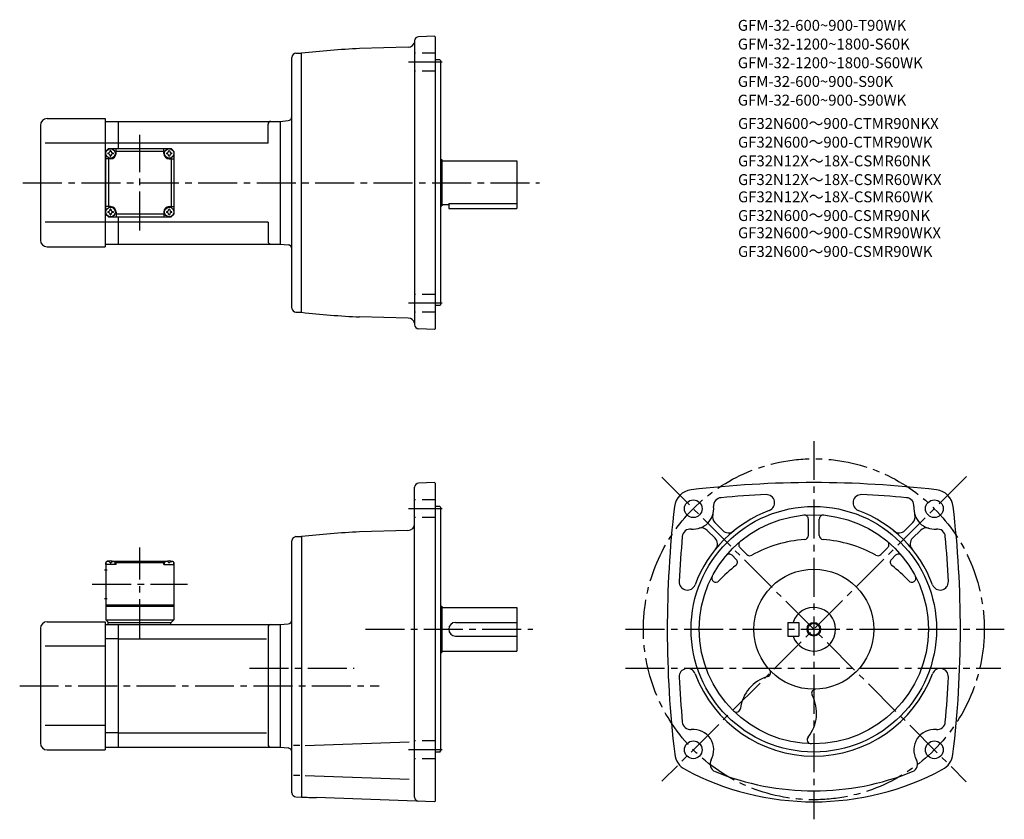
# Model space of a CAD drawing. Extents: x 46 to 768, y 72 to 658.
import ezdxf

# ---------------------------------------------------------------- set-up
doc = ezdxf.new("R2010")
doc.units = 0
doc.header["$LTSCALE"] = 3
doc.header["$MEASUREMENT"] = 0
doc.linetypes.add('HIDDEN2', pattern=[4.7625, 3.175, -1.5875])
doc.linetypes.add('sekkei(A2)', pattern=[14.2875, 9.525, -1.5875, 1.5875, -1.5875])
doc.layers.get('0').update_dxf_attribs({"linetype": 'CONTINUOUS'})
for name, color, linetype in [('CENTER', 3, 'sekkei(A2)'), ('HIDS', 1, 'HIDDEN2'), ('HOJO', 4, 'CONTINUOUS'), ('TITLE_C', 4, 'CONTINUOUS')]:
    doc.layers.add(name, color=color, linetype=linetype)
doc.layers.add('TITLE', color=4, linetype='CONTINUOUS', plot=False)
doc.styles.get("Standard").update_dxf_attribs({"font": 'simplex.shx', "bigfont": 'extfont.shx'})

msp = doc.modelspace()

# ---------------------------------------------------------------- linework, layer by layer
for p, q in [((350.03, 645.77), (338.42, 645.36)), ((350.03, 645.77), (350.53, 645.28)), ((350.53, 645.28), (350.53, 431.28)), ((330.89, 637.65), (295.22, 636.71)), ((335.53, 642.36), (335.53, 434.2)), ((245.53, 446.39), (245.53, 630.18)), ((248.45, 633.18), (252.53, 633.28)), ((252.53, 443.28), (252.53, 633.28)), ((354.03, 628.28), (350.53, 628.28)), ((354.03, 628.28), (354.53, 627.78)), ((354.53, 627.78), (354.53, 448.78)), ((66.03, 585.28), (108.53, 585.28)), ((108.53, 585.28), (108.53, 491.28)), ((61.03, 580.28), (61.03, 496.28)), ((108.53, 583.28), (118.03, 583.28)), ((118.03, 583.28), (237.03, 583.28)), ((118.03, 583.28), (118.03, 563.28)), ((228.03, 567.28), (228.03, 581.28)), ((237.03, 583.28), (242.79, 583.79)), ((237.03, 583.28), (237.03, 493.28)), ((237.03, 583.28), (237.03, 493.28)), ((108.53, 567.28), (64.55, 567.28)), ((118.03, 567.28), (108.53, 567.28)), ((228.03, 567.28), (118.03, 567.28)), ((109.03, 561.28), (111.03, 563.28)), ((109.03, 561.28), (111.03, 563.28)), ((109.03, 515.28), (109.03, 561.28)), ((111.03, 563.28), (157.03, 563.28)), ((116.53, 559.78), (116.53, 563.28)), ((151.53, 561.28), (116.53, 561.28)), ((151.53, 559.78), (151.53, 563.28)), ((159.03, 561.28), (157.03, 563.28)), ((159.03, 561.28), (157.03, 563.28)), ((159.03, 561.28), (157.03, 563.28)), ((159.03, 561.28), (159.03, 515.28)), ((112.53, 555.78), (109.03, 555.78)), ((111.03, 555.78), (111.03, 520.78)), ((155.53, 555.78), (159.03, 555.78)), ((157.03, 555.78), (157.03, 520.78)), ((354.53, 555.28), (355.53, 555.28)), ((355.53, 555.28), (355.53, 521.28)), ((355.53, 554.28), (410.53, 554.28)), ((410.53, 554.28), (410.53, 519.28)), ((112.53, 520.78), (109.03, 520.78)), ((155.53, 520.78), (159.03, 520.78)), ((354.53, 521.28), (355.53, 521.28)), ((355.53, 522.28), (360.53, 522.28)), ((360.53, 523.08), (410.53, 523.08)), ((360.53, 523.08), (360.53, 519.28)), ((109.03, 515.28), (111.03, 513.28)), ((111.03, 513.28), (157.03, 513.28)), ((116.53, 516.78), (116.53, 513.28)), ((151.53, 515.28), (116.53, 515.28)), ((118.03, 513.28), (118.03, 493.28)), ((151.53, 516.78), (151.53, 513.28)), ((157.03, 513.28), (159.03, 515.28)), ((159.03, 515.28), (157.03, 513.28)), ((360.53, 519.28), (410.53, 519.28)), ((108.53, 509.28), (64.55, 509.28)), ((118.03, 509.28), (108.53, 509.28)), ((228.03, 509.28), (118.03, 509.28)), ((228.03, 509.28), (228.03, 495.28)), ((66.03, 491.28), (108.53, 491.28)), ((108.53, 493.28), (118.03, 493.28)), ((118.03, 493.28), (237.03, 493.28)), ((237.03, 493.28), (242.79, 492.78)), ((354.03, 448.28), (350.53, 448.28)), ((354.03, 448.28), (354.53, 448.78)), ((248.45, 443.39), (252.53, 443.28)), ((330.89, 438.92), (295.22, 439.85)), ((350.03, 430.8), (338.42, 431.21)), ((350.03, 430.8), (350.53, 431.28)), ((350.03, 318.4), (338.42, 318)), ((350.03, 318.4), (350.53, 317.92)), ((350.53, 317.92), (350.53, 84.92)), ((335.53, 87.84), (335.53, 315)), ((354.03, 300.92), (350.53, 300.92)), ((354.03, 300.92), (354.53, 300.42)), ((354.53, 300.42), (354.53, 121.42)), ((555.82, 289.08), (561.51, 283.39)), ((624.32, 279.67), (624.32, 291.61)), ((632.32, 279.67), (632.32, 291.61)), ((700.83, 289.08), (695.14, 283.39)), ((330.66, 283.28), (295.22, 282.35)), ((550.16, 283.42), (555.85, 277.74)), ((706.48, 283.42), (700.8, 277.74)), ((245.53, 91.02), (245.53, 275.81)), ((248.45, 278.81), (252.53, 278.92)), ((252.53, 278.92), (252.53, 87.92)), ((574.09, 270.81), (579.19, 265.71)), ((682.56, 270.81), (677.46, 265.71)), ((110.03, 260.92), (109.03, 259.92)), ((111.19, 260.92), (110.03, 260.92)), ((110.5, 260.57), (110.48, 260.78)), ((113.87, 260.92), (154.19, 260.92)), ((114.56, 260.57), (114.58, 260.78)), ((116.53, 260.42), (115.47, 260.42)), ((117.03, 260.92), (116.53, 260.42)), ((116.53, 258.42), (116.53, 260.42)), ((151.03, 260.92), (151.53, 260.42)), ((151.53, 260.42), (152.58, 260.42)), ((151.53, 258.42), (151.53, 260.42)), ((153.5, 260.57), (153.48, 260.78)), ((156.87, 260.92), (158.03, 260.92)), ((157.56, 260.57), (157.58, 260.78)), ((158.03, 260.92), (159.03, 259.92)), ((568.43, 265.15), (571.43, 262.15)), ((688.21, 265.15), (685.21, 262.15)), ((108.15, 254.42), (110.15, 254.42)), ((109.03, 259.92), (109.03, 217.92)), ((109.03, 258.42), (109.13, 259.54)), ((116.53, 258.42), (109.03, 258.42)), ((112.24, 259.5), (112.82, 259.5)), ((116.03, 258.42), (115.93, 259.54)), ((116.53, 259.92), (151.53, 259.92)), ((151.53, 258.42), (159.03, 258.42)), ((152.03, 258.42), (152.13, 259.54)), ((155.82, 259.5), (155.24, 259.5)), ((159.03, 258.42), (158.93, 259.54)), ((159.03, 259.92), (159.03, 217.92)), ((108.15, 233.42), (110.15, 233.42)), ((109.03, 228.92), (159.03, 228.92)), ((109.03, 227.92), (159.03, 227.92)), ((354.53, 227.92), (355.53, 227.92)), ((355.53, 227.92), (355.53, 193.92)), ((355.53, 226.92), (410.53, 226.92)), ((410.53, 226.92), (410.53, 194.92)), ((109.03, 217.92), (159.03, 217.92)), ((109.03, 217.92), (111.03, 215.92)), ((157.03, 215.92), (159.03, 217.92)), ((61.03, 211.42), (61.03, 127.42)), ((66.03, 216.42), (108.53, 216.42)), ((108.53, 216.42), (108.53, 122.42)), ((108.53, 214.42), (118.03, 214.42)), ((110.53, 215.92), (157.03, 215.92)), ((110.53, 215.92), (110.53, 214.42)), ((118.03, 214.42), (237.03, 214.42)), ((118.03, 214.42), (118.03, 124.42)), ((156.53, 215.92), (156.53, 214.42)), ((228.03, 212.42), (228.03, 126.42)), ((237.03, 214.42), (242.79, 214.92)), ((237.03, 214.42), (237.03, 124.42)), ((365.53, 215.92), (410.53, 215.92)), ((609.32, 215.92), (617.32, 215.92)), ((609.32, 215.92), (609.32, 205.92)), ((617.32, 215.92), (617.32, 205.92)), ((118.03, 203.83), (108.53, 203.83)), ((118.03, 203.83), (226.99, 203.83)), ((365.53, 205.92), (410.53, 205.92)), ((609.32, 205.92), (617.32, 205.92)), ((108.53, 198.42), (64.55, 198.42)), ((354.53, 193.92), (355.53, 193.92)), ((355.53, 194.92), (410.53, 194.92)), ((108.53, 140.42), (64.55, 140.42)), ((118.03, 135.01), (108.53, 135.01)), ((118.03, 135.01), (226.99, 135.01)), ((108.53, 124.42), (118.03, 124.42)), ((118.03, 124.42), (237.03, 124.42)), ((237.03, 124.42), (242.79, 123.91)), ((251.25, 125.74), (246.68, 125.74)), ((255.34, 125.74), (331.54, 128.4)), ((66.03, 122.42), (108.53, 122.42)), ((354.03, 120.92), (350.53, 120.92)), ((354.03, 120.92), (354.53, 121.42)), ((251.25, 103.59), (246.68, 103.59)), ((255.35, 103.59), (331.54, 100.93)), ((248.45, 88.02), (252.53, 87.92)), ((350.03, 84.44), (263.49, 87.46)), ((350.03, 84.44), (350.53, 84.92))]:
    msp.add_line(p, q)
for centre, radius in [((112.53, 559.78), 3.5), ((155.53, 559.78), 3.5), ((112.53, 516.78), 3.5), ((155.53, 516.78), 3.5), ((539.93, 299.31), 6.5), ((716.71, 299.31), 6.5), ((628.32, 210.92), 90), ((628.32, 210.92), 84), ((628.32, 210.92), 44), ((628.32, 210.92), 4.35), ((539.93, 122.53), 6.5), ((716.71, 122.53), 6.5)]:
    msp.add_circle(centre, radius)
for centre, radius, start, end in [((338.53, 642.36), 3, 92.00223, 180), ((335.53, -132.23), 770, 93.00113, 96.18809), ((330.76, 642.65), 5, 271.50079, 347.71381), ((248.53, 630.18), 3, 91.5, 180), ((66.03, 580.28), 5, 90, 180), ((242.53, 586.78), 3, 275, 0), ((230.03, 581.28), 2, 90, 180), ((112.53, 559.78), 2.05, 171.93804, 180), ((112.53, 559.78), 2.05, 180, 188.06196), ((110.5, 561.81), 1.74, 269.99869, 0.00131), ((110.5, 557.75), 1.74, 359.99869, 90.00131), ((112.53, 559.78), 2.05, 90, 98.06196), ((112.53, 559.78), 2.05, 261.93804, 270), ((112.53, 559.78), 2.05, 81.93804, 90), ((112.53, 559.78), 4, 270, 0), ((112.53, 559.78), 2.05, 270, 278.06196), ((114.56, 561.81), 1.74, 179.99869, 270.00131), ((114.56, 557.75), 1.74, 89.99869, 180.00131), ((112.53, 559.78), 2.05, 0, 8.06196), ((112.53, 559.78), 2.05, 351.93804, 0), ((155.53, 559.78), 4, 180, 270), ((155.53, 559.78), 2.05, 171.93804, 180), ((155.53, 559.78), 2.05, 180, 188.06196), ((153.5, 561.81), 1.74, 269.99869, 0.00131), ((153.5, 557.75), 1.74, 359.99869, 90.00131), ((155.53, 559.78), 2.05, 90, 98.06196), ((155.53, 559.78), 2.05, 261.93804, 270), ((155.53, 559.78), 2.05, 81.93804, 90), ((155.53, 559.78), 2.05, 270, 278.06196), ((157.56, 561.81), 1.74, 179.99869, 270.00131), ((157.56, 557.75), 1.74, 89.99869, 180.00131), ((155.53, 559.78), 2.05, 0, 8.06196), ((155.53, 559.78), 2.05, 351.93804, 0), ((112.53, 516.78), 4, 0, 90), ((155.53, 516.78), 4, 90, 180), ((112.53, 516.78), 2.05, 171.93804, 180), ((112.53, 516.78), 2.05, 180, 188.06196), ((110.5, 518.81), 1.74, 269.99869, 0.00131), ((110.5, 514.75), 1.74, 359.99869, 90.00131), ((112.53, 516.78), 2.05, 90, 98.06196), ((112.53, 516.78), 2.05, 261.93804, 270), ((112.53, 516.78), 2.05, 81.93804, 90), ((112.53, 516.78), 2.05, 270, 278.06196), ((114.56, 518.81), 1.74, 179.99869, 270.00131), ((114.56, 514.75), 1.74, 89.99869, 180.00131), ((112.53, 516.78), 2.05, 0, 8.06196), ((112.53, 516.78), 2.05, 351.93804, 0), ((155.53, 516.78), 2.05, 171.93804, 180), ((155.53, 516.78), 2.05, 180, 188.06196), ((153.5, 518.81), 1.74, 269.99869, 0.00131), ((153.5, 514.75), 1.74, 359.99869, 90.00131), ((155.53, 516.78), 2.05, 90, 98.06196), ((155.53, 516.78), 2.05, 261.93804, 270), ((155.53, 516.78), 2.05, 81.93804, 90), ((155.53, 516.78), 2.05, 270, 278.06196), ((157.56, 518.81), 1.74, 179.99869, 270.00131), ((157.56, 514.75), 1.74, 89.99869, 180.00131), ((155.53, 516.78), 2.05, 0, 8.06196), ((155.53, 516.78), 2.05, 351.93804, 0), ((66.03, 496.28), 5, 180, 270), ((230.03, 495.28), 2, 180, 270), ((242.53, 489.79), 3, 0, 85), ((248.53, 446.39), 3, 180, 268.5), ((335.53, 1208.8), 770, 263.81191, 266.99887), ((330.76, 433.92), 5, 17.40349, 88.49958), ((338.53, 434.2), 3, 180, 267.99777), ((338.53, 315), 3, 92, 180), ((628.32, -451.58), 770, 90, 96.71645), ((628.32, -451.58), 770, 83.28355, 90), ((540, 299.24), 14, 97.15169, 173.29069), ((716.65, 299.24), 14, 6.7093, 82.84831), ((560.83, 301.4), 6, 94.13142, 185.7193), ((628.32, -451.58), 762, 92.63464, 95.12226), ((593.57, 303.62), 6, 290.54623, 92.63489), ((663.07, 303.62), 6, 87.36511, 249.4538), ((628.32, -451.58), 762, 84.87774, 87.36536), ((695.82, 301.4), 6, 354.2807, 85.86858), ((1290.82, 210.92), 770, 173.29089, 186.8221), ((539.93, 299.31), 15, 264.28064, 5.71924), ((628.32, 210.92), 93, 110.5492, 159.4511), ((628.32, 210.92), 93, 20.54903, 69.45063), ((716.71, 299.31), 15, 174.28081, 275.71939), ((-34.18, 210.92), 770, 353.1779, 6.70911), ((560.06, 293.32), 6, 163.43671, 225.0002), ((621.32, 291.61), 3, 0, 94.96397), ((635.32, 291.61), 3, 85.03603, 180), ((696.58, 293.32), 6, 314.99985, 16.56329), ((335.53, -486.6), 770, 93.00113, 96.18809), ((330.53, 288.28), 5, 271.50128, 0), ((537.84, 278.41), 6, 84.2803, 174.87849), ((545.92, 279.18), 6, 45.00098, 106.5603), ((565.75, 287.64), 6, 225.0004, 309.19879), ((690.9, 287.64), 6, 230.80119, 314.99963), ((710.73, 279.18), 6, 73.43965, 134.99899), ((718.8, 278.41), 6, 5.12152, 95.7197), ((248.53, 275.81), 3, 91.50002, 180), ((1290.82, 210.92), 762, 174.87801, 177.3656), ((551.61, 273.49), 6, 320.79498, 45.00037), ((576.21, 272.93), 3, 130.04829, 225.0012), ((628.32, 182.42), 94.5, 94.1175, 118.83), ((621.32, 279.67), 3, 274.11853, 0), ((635.32, 279.67), 3, 180, 265.8815), ((628.32, 182.42), 94.5, 61.17004, 85.8825), ((680.44, 272.93), 3, 314.99881, 49.95169), ((705.04, 273.49), 6, 134.9996, 219.205), ((-34.18, 210.92), 762, 2.63456, 5.12196), ((110.42, 259.42), 1.3, 105.88085, 175), ((112.53, 252.02), 9, 74.11915, 105.88085), ((114.64, 259.42), 1.3, 5, 74.11915), ((153.42, 259.42), 1.3, 105.88085, 175), ((155.53, 252.02), 9, 74.11915, 105.88085), ((157.64, 259.42), 1.3, 5, 74.11915), ((566.31, 263.03), 3, 45.00078, 139.96249), ((569.31, 260.03), 3, 307.24811, 44.99995), ((581.31, 267.83), 3, 225, 298.83029), ((675.34, 267.83), 3, 241.1697, 315.00005), ((687.34, 260.03), 3, 135, 232.75191), ((690.33, 263.03), 3, 40.03746, 134.99921), ((628.32, 182.42), 94.5, 127.2478, 137.4596), ((628.32, 182.42), 94.5, 42.54041, 52.75224), ((535.62, 245.67), 6, 177.3658, 339.44791), ((556.49, 248.34), 3, 152.48981, 317.45959), ((700.16, 248.34), 3, 222.5404, 27.51021), ((721.02, 245.67), 6, 200.5495, 2.63479), ((628.32, 210.92), 16, 198.21001, 161.78999), ((242.53, 217.91), 3, 275.00002, 0), ((66.03, 211.42), 5, 90, 180), ((230.03, 212.42), 2, 90, 180), ((365.53, 210.92), 5, 90, 270), ((535.62, 176.17), 6, 20.54613, 182.63451), ((593.66, 179.18), 3, 286.23401, 42.46988), ((721.02, 176.17), 6, 357.36551, 159.4512), ((1290.82, 210.92), 762, 182.6346, 185.1221), ((628.32, 210.92), 93, 200.5493, 339.4509), ((602.32, 149.42), 28, 106.2356, 173.0928), ((-34.18, 210.92), 762, 354.8779, 357.36539), ((629.71, 163.94), 3, 91.68826, 207.931), ((602.32, 149.42), 28, 321.07373, 27.93074), ((571.55, 153.15), 3, 225.5036, 353.09351), ((537.84, 143.43), 6, 185.1219, 275.71619), ((539.93, 122.53), 15, 330.36841, 95.71606), ((716.71, 122.53), 15, 84.28394, 209.63161), ((718.8, 143.43), 6, 264.28381, 354.87813), ((626.44, 129.94), 3, 141.0734, 268.67319), ((66.03, 127.42), 5, 180, 270), ((230.03, 126.42), 2, 180, 270), ((242.53, 120.93), 3, 0, 85), ((541.17, 121.23), 15, 186.8219, 241.8938), ((715.48, 121.23), 15, 298.1062, 353.1781), ((558.19, 112.15), 6, 150.36819, 247.84731), ((698.46, 112.15), 6, 292.15269, 29.63179), ((628.32, 284.42), 200, 241.8938, 270), ((628.32, 284.42), 192, 247.8474, 270), ((628.32, 284.42), 200, 270, 298.1062), ((628.32, 284.42), 192, 270, 292.15256), ((248.53, 91.02), 3, 180, 268.5), ((290.36, 856.99), 770, 267.18411, 268.00034), ((338.53, 87.84), 3, 180, 268.00034)]:
    msp.add_arc(centre, radius, start, end)
for points in [[(112.24, 259.5), (112.22, 259.66), (112.17, 260.01), (111.73, 260.43), (111.13, 260.65), (110.7, 260.58), (110.5, 260.57)], [(112.82, 259.5), (112.84, 259.66), (112.89, 260.01), (113.33, 260.43), (113.93, 260.65), (114.36, 260.58), (114.56, 260.57)], [(155.24, 259.5), (155.22, 259.66), (155.17, 260.01), (154.73, 260.43), (154.13, 260.65), (153.7, 260.58), (153.5, 260.57)], [(155.82, 259.5), (155.84, 259.66), (155.89, 260.01), (156.33, 260.43), (156.93, 260.65), (157.36, 260.58), (157.56, 260.57)]]:
    msp.add_open_spline(points, degree=3, knots=[0, 0, 0, 0, 0.460136, 1.049887, 1.713743, 2.320348, 2.320348, 2.320348, 2.320348])
at = {"layer": 'CENTER'}
for p, q in [((355.81, 626.67), (331.05, 626.67)), ((134.03, 503.28), (134.03, 573.28)), ((48.28, 538.28), (427.11, 538.28)), ((355.81, 449.89), (331.05, 449.89)), ((628.32, 348.92), (628.32, 71.59)), ((516.84, 322.4), (740.17, 99.07)), ((740.39, 322.98), (516.9, 99.49)), ((355.81, 299.31), (331.05, 299.31)), ((134.03, 204.42), (134.03, 270.92)), ((99.03, 243.92), (169.03, 243.92)), ((299.42, 210.92), (422.28, 210.92)), ((490.3, 210.92), (768.03, 210.92)), ((214.34, 182.42), (291.3, 182.42)), ((490.3, 182.42), (765.47, 182.42)), ((45.87, 169.42), (309.64, 169.42)), ((355.81, 122.53), (331.05, 122.53))]:
    msp.add_line(p, q, dxfattribs=at)
msp.add_circle((628.32, 210.92), 125, dxfattribs=at)
at = {"layer": 'HIDS'}
for p, q in [((350.53, 633.17), (335.53, 633.17)), ((350.53, 620.17), (335.53, 620.17)), ((350.53, 456.39), (335.53, 456.39)), ((350.53, 443.39), (335.53, 443.39)), ((350.53, 305.81), (335.53, 305.81)), ((350.53, 292.81), (335.53, 292.81)), ((350.53, 129.03), (335.53, 129.03)), ((350.53, 116.03), (335.53, 116.03))]:
    msp.add_line(p, q, dxfattribs=at)
at = {"layer": 'HOJO'}
msp.add_circle((628.32, 210.92), 5, dxfattribs=at)

# ---------------------------------------------------------------- texts
at = {"layer": 'TITLE'}
for s, p in [('GFM-32-600~900-T90WK', (572.57, 649.67)), ('GFM-32-1200~1800-S60K', (572.57, 635.95)), ('GFM-32-1200~1800-S60WK', (572.57, 622.24)), ('GFM-32-600~900-S90K', (572.57, 608.52)), ('GFM-32-600~900-S90WK', (572.57, 594.81))]:
    msp.add_text(s, height=8, dxfattribs=at).set_placement(p)
at = {"layer": 'TITLE_C'}
for s, p in [('GF32N600～900-CTMR90NKX', (572.72, 577.72)), ('GF32N600～900-CTMR90WK', (572.72, 564.01)), ('GF32N12X～18X-CSMR60NK', (572.72, 550.29)), ('GF32N12X～18X-CSMR60WKX', (572.72, 536.58)), ('GF32N12X～18X-CSMR60WK', (572.72, 523.94)), ('GF32N600～900-CSMR90NK', (572.72, 510.23)), ('GF32N600～900-CSMR90WKX', (572.72, 497.59)), ('GF32N600～900-CSMR90WK', (572.72, 483.87))]:
    msp.add_text(s, height=8, dxfattribs=at).set_placement(p)

doc.saveas('drawing.dxf')
